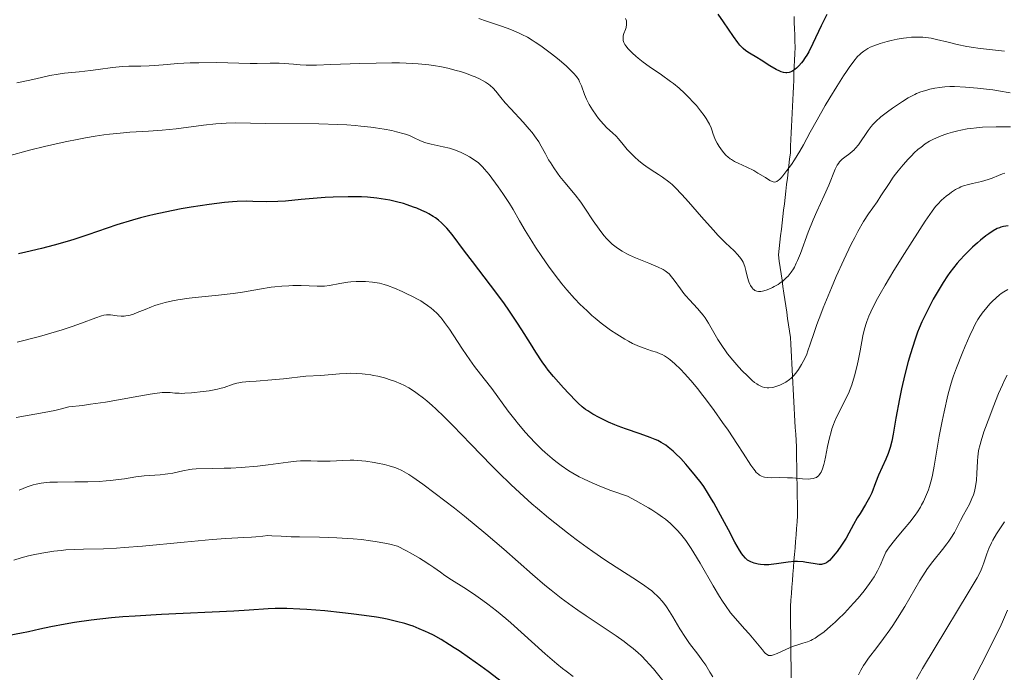
# Model space of a CAD drawing. Units: metres. Extents: x 675141 to 682066, y 4749173 to 4753976.
# Drawn here: x 676623 to 676771, y 4750383 to 4750481 of the extents above; entities that cross this region are included whole.
import ezdxf

# ---------------------------------------------------------------- set-up
doc = ezdxf.new("R2010")
doc.units = ezdxf.units.M
doc.header["$MEASUREMENT"] = 0
doc.linetypes.add('DGN Style 3', pattern=[119.9499, 85.6785, -34.2714])
doc.layers.add('Hidrografía', color=7, linetype='Continuous', lineweight=0)
doc.layers.add('Relieve y altimetría', color=7, linetype='Continuous', lineweight=0)

msp = doc.modelspace()

# ---------------------------------------------------------------- linework, layer by layer
at = {"layer": 'Hidrografía', "color": 142, "linetype": 'DGN Style 3', "lineweight": 13}
for points in [[(676739.65, 4750481.89, 1297.62), (676739.68, 4750480.97, 1298.08), (676739.71, 4750480.05, 1298.54), (676739.75, 4750479.13, 1299.01), (676739.78, 4750478.2, 1299.47), (676739.81, 4750477.28, 1299.93), (676739.77, 4750476.29, 1300), (676739.72, 4750475.29, 1300), (676739.68, 4750474.29, 1300), (676739.63, 4750473.3, 1300.3), (676739.59, 4750472.3, 1300.81), (676739.54, 4750471.31, 1301.33), (676739.5, 4750470.31, 1301.74), (676739.45, 4750469.31, 1302.16), (676739.4, 4750468.32, 1302.42), (676739.36, 4750467.32, 1302.85), (676739.31, 4750466.33, 1303.32), (676739.27, 4750465.33, 1303.79), (676739.22, 4750464.33, 1304.25), (676739.18, 4750463.34, 1304.72), (676739.13, 4750462.34, 1305), (676739.09, 4750461.35, 1305), (676738.97, 4750460.38, 1305), (676738.86, 4750459.42, 1305), (676738.75, 4750458.46, 1305.19), (676738.64, 4750457.5, 1305.57), (676738.52, 4750456.54, 1305.88), (676738.41, 4750455.57, 1306.25), (676738.3, 4750454.61, 1306.56), (676738.18, 4750453.65, 1307.07), (676738.07, 4750452.69, 1307.57), (676737.96, 4750451.73, 1308.07), (676737.84, 4750450.76, 1308.57)], [(676737.84, 4750450.76, 1308.57), (676737.73, 4750449.8, 1309.07), (676737.62, 4750448.84, 1309.57), (676737.5, 4750447.88, 1310), (676737.39, 4750446.92, 1310), (676737.28, 4750445.95, 1310), (676737.42, 4750444.99, 1310), (676737.56, 4750444.03, 1310), (676737.69, 4750443.07, 1310), (676737.83, 4750442.11, 1310), (676737.97, 4750441.15, 1310.47), (676738.11, 4750440.19, 1310.95), (676738.25, 4750439.23, 1311.44), (676738.39, 4750438.26, 1311.91), (676738.53, 4750437.3, 1312.24), (676738.67, 4750436.34, 1312.59), (676738.81, 4750435.38, 1312.85), (676738.95, 4750434.42, 1313.32), (676739.09, 4750433.46, 1313.81), (676739.14, 4750432.49, 1314.31), (676739.19, 4750431.52, 1314.81), (676739.25, 4750430.55, 1315), (676739.3, 4750429.58, 1315), (676739.35, 4750428.61, 1315), (676739.41, 4750427.64, 1315), (676739.46, 4750426.67, 1315.37), (676739.51, 4750425.7, 1315.8), (676739.57, 4750424.74, 1316.23), (676739.62, 4750423.77, 1316.54), (676739.67, 4750422.8, 1317.04), (676739.73, 4750421.83, 1317.58), (676739.78, 4750420.86, 1318.12), (676739.83, 4750419.89, 1318.66), (676739.89, 4750418.92, 1319.19), (676739.94, 4750417.95, 1319.73), (676739.99, 4750416.98, 1320), (676740.01, 4750416.04, 1320), (676740.03, 4750415.1, 1320), (676740.04, 4750414.17, 1320), (676740.06, 4750413.23, 1320), (676740.08, 4750412.29, 1320), (676740.09, 4750411.35, 1320.35), (676740.11, 4750410.41, 1320.72), (676740.13, 4750409.47, 1321.1), (676740.14, 4750408.54, 1321.46), (676740.16, 4750407.6, 1321.84), (676740.17, 4750406.66, 1322.21), (676740.1, 4750405.68, 1322.6), (676740.02, 4750404.69, 1323), (676739.94, 4750403.71, 1323.39), (676739.86, 4750402.73, 1323.78), (676739.79, 4750401.74, 1324.17), (676739.71, 4750400.76, 1324.57), (676739.63, 4750399.78, 1324.95), (676739.55, 4750398.79, 1325.37), (676739.48, 4750397.81, 1325.79), (676739.4, 4750396.83, 1326.14), (676739.32, 4750395.84, 1326.52), (676739.24, 4750394.86, 1326.91), (676739.17, 4750393.88, 1327.3), (676739.09, 4750392.9, 1327.68), (676739.1, 4750391.92, 1328.05), (676739.11, 4750390.94, 1328.43), (676739.12, 4750389.96, 1328.8), (676739.14, 4750388.98, 1329.17), (676739.15, 4750388.01, 1329.58), (676739.16, 4750387.03, 1330), (676739.17, 4750386.05, 1330.24), (676739.18, 4750385.07, 1330.57), (676739.2, 4750384.09, 1330.9), (676739.21, 4750383.12, 1331.23), (676739.22, 4750382.14, 1331.56)]]:
    msp.add_polyline3d(points, dxfattribs=at)
at = {"layer": 'Relieve y altimetría', "color": 36, "linetype": 'Continuous', "lineweight": 0, "flags": 128}
for points, elevation in [([(676712.82, 4750463.83), (676712.27, 4750464.34), (676711.42, 4750465.12), (676710.92, 4750465.64), (676710.17, 4750466.53), (676709.79, 4750467.03), (676709.24, 4750467.82), (676708.74, 4750468.63), (676708.53, 4750469.02), (676708.34, 4750469.41), (676708.04, 4750470.14), (676707.57, 4750471.46), (676707.31, 4750472.05), (676707.17, 4750472.32), (676706.82, 4750472.85), (676706.39, 4750473.37), (676706.06, 4750473.71), (676705.26, 4750474.46), (676704.28, 4750475.3), (676703.74, 4750475.74), (676702.87, 4750476.43), (676701.48, 4750477.45), (676700.63, 4750478.04), (676700.18, 4750478.33), (676699.43, 4750478.76), (676698.58, 4750479.2), (676698.1, 4750479.43), (676697.02, 4750479.89), (676696.41, 4750480.13), (676695.39, 4750480.5), (676693.28, 4750481.21), (676692.11, 4750481.57)], 1310), ([(676762.87, 4750478.01), (676761.13, 4750478.45), (676760.3, 4750478.62), (676759.49, 4750478.73), (676759.08, 4750478.77), (676758.27, 4750478.8), (676757.72, 4750478.79), (676757.35, 4750478.76), (676756.58, 4750478.69), (676756.13, 4750478.62), (676755.2, 4750478.47), (676754.29, 4750478.27), (676753.7, 4750478.13), (676752.63, 4750477.83), (676751.65, 4750477.49), (676751.11, 4750477.25), (676750.79, 4750477.08), (676750.18, 4750476.69), (676749.77, 4750476.37), (676749.56, 4750476.18), (676749.23, 4750475.84), (676748.65, 4750475.17), (676747.95, 4750474.22), (676747.54, 4750473.62), (676747.09, 4750472.93), (676746.09, 4750471.35), (676745.04, 4750469.62), (676744.35, 4750468.46), (676743.11, 4750466.32), (676742.09, 4750464.45), (676741.06, 4750462.52), (676740.52, 4750461.59), (676739.69, 4750460.26), (676739.24, 4750459.59), (676738.57, 4750458.66), (676737.96, 4750457.88), (676737.69, 4750457.57), (676737.45, 4750457.33), (676737.3, 4750457.2), (676737.04, 4750457.02), (676736.92, 4750456.97), (676736.69, 4750456.92), (676736.47, 4750456.95), (676736.32, 4750457.01), (676736, 4750457.18), (676735.32, 4750457.59), (676734.2, 4750458.29), (676733.56, 4750458.65), (676732.54, 4750459.16), (676731.23, 4750459.77), (676730.67, 4750460.04), (676730.2, 4750460.31), (676730, 4750460.44), (676729.64, 4750460.71), (676729.43, 4750460.91), (676729.01, 4750461.38), (676728.58, 4750461.96), (676728.36, 4750462.27), (676728.06, 4750462.77), (676727.81, 4750463.26), (676727.7, 4750463.5), (676727.45, 4750464.17), (676727.26, 4750464.78), (676727.14, 4750465.1), (676726.89, 4750465.64), (676726.75, 4750465.91), (676726.4, 4750466.49), (676726.09, 4750466.95), (676725.55, 4750467.69), (676724.94, 4750468.45), (676724.6, 4750468.83), (676723.65, 4750469.84), (676723.13, 4750470.34), (676722.32, 4750471.07), (676721.47, 4750471.77), (676721.03, 4750472.11), (676719.67, 4750473.08), (676717.82, 4750474.35), (676716.91, 4750475), (676716.14, 4750475.59), (676715.77, 4750475.9), (676715.26, 4750476.35), (676714.81, 4750476.8), (676714.61, 4750477.03), (676714.27, 4750477.46), (676714.14, 4750477.67), (676713.98, 4750477.98), (676713.89, 4750478.27), (676713.87, 4750478.45), (676713.87, 4750478.81), (676713.89, 4750478.98), (676713.98, 4750479.31), (676714.22, 4750479.95), (676714.32, 4750480.26), (676714.4, 4750480.67), (676714.4, 4750480.89), (676714.36, 4750481.23), (676714.25, 4750481.61)], 1305), ([(676771.36, 4750476.69), (676768.64, 4750476.95), (676767.35, 4750477.11), (676766.7, 4750477.2), (676765.71, 4750477.37), (676764.26, 4750477.66), (676762.87, 4750478.01)], 1305), ([(676729.63, 4750431.01), (676729.29, 4750431.45), (676728.83, 4750432.11), (676728.17, 4750433.16), (676726.75, 4750435.63), (676726.22, 4750436.44), (676725.95, 4750436.83), (676725.66, 4750437.2), (676725.08, 4750437.88), (676723.88, 4750439.14), (676723.3, 4750439.79), (676723.02, 4750440.12), (676722.5, 4750440.81), (676721.57, 4750442.11), (676721.17, 4750442.64), (676720.8, 4750443.06), (676720.62, 4750443.24), (676720.22, 4750443.54), (676719.9, 4750443.73), (676719.07, 4750444.13), (676717.76, 4750444.68), (676715.76, 4750445.51), (676714.84, 4750445.92), (676714.44, 4750446.12), (676713.74, 4750446.5), (676713.16, 4750446.87), (676712.82, 4750447.11), (676712.23, 4750447.58), (676711.69, 4750448.08), (676711.41, 4750448.36), (676710.98, 4750448.85), (676710.25, 4750449.81), (676709.37, 4750451.1), (676708.09, 4750453.01), (676707.47, 4750453.89), (676706.63, 4750454.98), (676705.08, 4750456.84), (676704.35, 4750457.76), (676703.98, 4750458.26), (676703.43, 4750459.05), (676702.9, 4750459.87), (676702.64, 4750460.29), (676702.16, 4750461.16), (676701.5, 4750462.35), (676701.14, 4750462.97), (676700.5, 4750463.92), (676700.13, 4750464.42), (676699.72, 4750464.92), (676698.81, 4750465.95), (676696.92, 4750467.95), (676696.09, 4750468.86), (676695.43, 4750469.68), (676694.66, 4750470.64), (676694.26, 4750471.08), (676693.81, 4750471.49), (676693.56, 4750471.68), (676693.14, 4750471.97), (676692.66, 4750472.26), (676692.31, 4750472.44), (676691.54, 4750472.79), (676691.12, 4750472.96), (676690.25, 4750473.28), (676689.34, 4750473.58), (676688.71, 4750473.77), (676687.46, 4750474.1), (676686.21, 4750474.37), (676685.57, 4750474.48), (676684.59, 4750474.62), (676682.99, 4750474.78), (676681.16, 4750474.87), (676680.13, 4750474.89), (676679.02, 4750474.89), (676676.63, 4750474.86), (676674.18, 4750474.79), (676669.82, 4750474.64), (676667.63, 4750474.57), (676666.61, 4750474.57), (676666.07, 4750474.57), (676665.15, 4750474.62), (676664.18, 4750474.71), (676662.78, 4750474.82), (676661.99, 4750474.86), (676660.66, 4750474.86), (676658.67, 4750474.82), (676657.64, 4750474.81), (676652.55, 4750474.94), (676649.9, 4750474.93), (676648.57, 4750474.89), (676646.7, 4750474.8), (676645.1, 4750474.67), (676643.27, 4750474.5), (676642.42, 4750474.44), (676641.13, 4750474.42), (676639.34, 4750474.41), (676638.39, 4750474.37), (676636.87, 4750474.21), (676634.7, 4750473.91), (676633.56, 4750473.76), (676631.83, 4750473.57), (676629.63, 4750473.33), (676628.66, 4750473.2)], 1315), ([(676628.66, 4750473.2), (676627.43, 4750472.98), (676625.32, 4750472.48), (676624.18, 4750472.25), (676622.44, 4750471.89)], 1315), ([(676772.24, 4750470.39), (676770.49, 4750470.68), (676769.61, 4750470.82), (676768.22, 4750471), (676767.28, 4750471.1), (676765.47, 4750471.24), (676763.86, 4750471.32), (676763.11, 4750471.32), (676762.37, 4750471.29), (676762, 4750471.25), (676761.62, 4750471.21), (676760.88, 4750471.09), (676760.14, 4750470.93), (676759.66, 4750470.8), (676758.76, 4750470.52), (676758.13, 4750470.28), (676757.83, 4750470.14), (676757.24, 4750469.85), (676756.83, 4750469.62), (676755.97, 4750469.08), (676754.49, 4750468.07), (676753.75, 4750467.53), (676752.74, 4750466.74), (676751.96, 4750466.04), (676751.54, 4750465.61), (676751.29, 4750465.33), (676750.83, 4750464.72), (676749.34, 4750462.55), (676748.93, 4750462.03), (676748.66, 4750461.75), (676748.47, 4750461.58), (676748.04, 4750461.25), (676747.28, 4750460.7), (676746.88, 4750460.36), (676746.5, 4750459.96), (676746.32, 4750459.72), (676746.16, 4750459.47), (676745.86, 4750458.88), (676744.87, 4750456.48), (676744.16, 4750454.89), (676743.07, 4750452.5), (676742.52, 4750451.25), (676741.78, 4750449.39), (676740.59, 4750446.15), (676740.17, 4750445.11), (676739.98, 4750444.67), (676739.69, 4750444.1), (676739.54, 4750443.84), (676739.22, 4750443.36), (676738.73, 4750442.75), (676738.46, 4750442.46), (676738.01, 4750442.05), (676737.5, 4750441.67), (676737.23, 4750441.48), (676736.64, 4750441.15), (676736.37, 4750441.01), (676735.83, 4750440.78), (676735.44, 4750440.63), (676734.89, 4750440.48), (676734.64, 4750440.44), (676734.42, 4750440.43), (676734.29, 4750440.43), (676734.05, 4750440.47), (676733.75, 4750440.58), (676733.59, 4750440.7), (676733.49, 4750440.78), (676733.31, 4750440.98), (676733.07, 4750441.33), (676732.96, 4750441.53), (676732.82, 4750441.87), (676732.62, 4750442.51), (676732.38, 4750443.6), (676732.21, 4750444.21), (676731.96, 4750444.82), (676731.8, 4750445.12), (676731.61, 4750445.41), (676731.15, 4750445.97), (676730.61, 4750446.53), (676729.31, 4750447.77), (676728.21, 4750448.87), (676727.43, 4750449.71), (676725.69, 4750451.67), (676723.75, 4750453.94), (676722.74, 4750455.06), (676721.73, 4750456.09), (676721.24, 4750456.54), (676720.76, 4750456.96), (676719.82, 4750457.66), (676719.22, 4750458.07), (676718.08, 4750458.79), (676717.3, 4750459.31), (676716.92, 4750459.59), (676716.22, 4750460.15), (676715.58, 4750460.73), (676715.19, 4750461.12), (676714.5, 4750461.86), (676713.87, 4750462.61), (676713.17, 4750463.46), (676712.82, 4750463.83)], 1310), ([(676709.63, 4750436.42), (676709.16, 4750436.82), (676708.48, 4750437.43), (676707.82, 4750438.05), (676707.39, 4750438.48), (676706.56, 4750439.34), (676705.37, 4750440.68), (676704.61, 4750441.6), (676704.12, 4750442.23), (676703.16, 4750443.5), (676702.63, 4750444.22), (676701.61, 4750445.68), (676700.67, 4750447.09), (676700.09, 4750447.99), (676699.1, 4750449.6), (676698.26, 4750451.07), (676697.31, 4750452.77), (676696.76, 4750453.67), (676695.75, 4750455.18), (676695.01, 4750456.22), (676693.66, 4750458.05), (676692.98, 4750458.89), (676692.69, 4750459.22), (676692.27, 4750459.63), (676692.05, 4750459.82), (676691.56, 4750460.18), (676690.73, 4750460.71), (676690.26, 4750460.98), (676689.47, 4750461.38), (676688.6, 4750461.73), (676688.15, 4750461.88), (676687.68, 4750462.02), (676686.72, 4750462.24), (676684.91, 4750462.62), (676684.14, 4750462.82), (676683.82, 4750462.94), (676683.22, 4750463.21), (676682.38, 4750463.62), (676681.87, 4750463.85), (676681.24, 4750464.08), (676680.88, 4750464.2), (676679.71, 4750464.52), (676679.02, 4750464.68), (676677.86, 4750464.9), (676676.55, 4750465.11), (676675.84, 4750465.21), (676674.31, 4750465.38), (676673.49, 4750465.45), (676672.2, 4750465.54), (676670.83, 4750465.61), (676667.97, 4750465.69), (676660.02, 4750465.74), (676655.36, 4750465.87), (676654.01, 4750465.83), (676653.27, 4750465.78), (676652.45, 4750465.7), (676650.61, 4750465.49), (676646.48, 4750464.96), (676644.36, 4750464.74), (676642.3, 4750464.6), (676639.51, 4750464.43), (676638.02, 4750464.31), (676636.42, 4750464.15), (676635.58, 4750464.04), (676634.24, 4750463.84), (676632.81, 4750463.6), (676631.81, 4750463.41), (676629.75, 4750462.99), (676626.61, 4750462.27), (676624.57, 4750461.77), (676620.87, 4750460.8)], 1320), ([(676772.3, 4750465.28), (676770.1, 4750465.27), (676768.07, 4750465.18), (676767.14, 4750465.1), (676766.28, 4750465.01), (676765.75, 4750464.94), (676764.78, 4750464.77), (676764.34, 4750464.67), (676763.53, 4750464.47), (676762.81, 4750464.25), (676762.37, 4750464.1), (676761.58, 4750463.8), (676760.55, 4750463.34), (676760.09, 4750463.09), (676759.41, 4750462.67), (676758.74, 4750462.16), (676758.38, 4750461.87), (676757.72, 4750461.27), (676757.38, 4750460.93), (676756.86, 4750460.4), (676756.08, 4750459.53), (676755.32, 4750458.61), (676754.96, 4750458.14), (676754.61, 4750457.67), (676753.96, 4750456.71), (676752.74, 4750454.84), (676752.15, 4750453.94), (676750.87, 4750452.12), (676750.13, 4750450.97), (676749.27, 4750449.48), (676748.79, 4750448.57), (676748.27, 4750447.54), (676747.16, 4750445.19), (676746.01, 4750442.66), (676745.29, 4750440.99), (676744.03, 4750437.96), (676743.66, 4750437.02), (676743.07, 4750435.46), (676742.66, 4750434.25), (676742.08, 4750432.46), (676741.73, 4750431.46), (676741.55, 4750430.99), (676741.26, 4750430.32), (676740.79, 4750429.39), (676740.33, 4750428.64), (676740.08, 4750428.3), (676739.67, 4750427.81), (676739.21, 4750427.36), (676738.96, 4750427.15), (676738.41, 4750426.77), (676738.02, 4750426.55), (676737.48, 4750426.29), (676737.21, 4750426.18), (676736.61, 4750425.99), (676736.32, 4750425.93), (676735.82, 4750425.87), (676735.58, 4750425.88), (676735.21, 4750425.93), (676734.83, 4750426.04), (676734.64, 4750426.12), (676734.24, 4750426.33), (676734.03, 4750426.47), (676733.7, 4750426.71), (676733.35, 4750427), (676732.6, 4750427.68), (676731.83, 4750428.46), (676731.33, 4750429), (676730.4, 4750430.06), (676729.63, 4750431.01)], 1315), ([(676771.41, 4750458.27), (676771.06, 4750458.17), (676770.47, 4750457.93), (676769.51, 4750457.52), (676768.92, 4750457.31), (676767.92, 4750457.03)], 1320), ([(676767.92, 4750457.03), (676766.54, 4750456.71), (676765.94, 4750456.57), (676765.21, 4750456.36), (676764.8, 4750456.2), (676764.54, 4750456.08), (676764.01, 4750455.79), (676763.4, 4750455.4), (676763.08, 4750455.17), (676762.59, 4750454.8), (676761.88, 4750454.2), (676761.3, 4750453.61), (676760.99, 4750453.25), (676760.47, 4750452.55), (676759.43, 4750451.02), (676757.43, 4750447.94), (676756.3, 4750446.16), (676754.69, 4750443.57), (676753.36, 4750441.35), (676752.65, 4750440.09), (676752.23, 4750439.34), (676751.53, 4750437.99), (676750.93, 4750436.68), (676750.62, 4750435.92), (676750.45, 4750435.45), (676750.19, 4750434.6), (676750, 4750433.74), (676749.63, 4750431.49), (676749.33, 4750429.95), (676749.13, 4750429.08), (676748.77, 4750427.71), (676748.34, 4750426.34), (676748.09, 4750425.68), (676747.83, 4750425.06), (676747.25, 4750423.87), (676746.47, 4750422.34), (676746.09, 4750421.57), (676745.74, 4750420.76), (676745.58, 4750420.35), (676745.36, 4750419.7), (676745.22, 4750419.25), (676744.98, 4750418.36), (676744.68, 4750417.02), (676744.36, 4750415.42), (676744.22, 4750414.75), (676744.11, 4750414.33), (676743.91, 4750413.66), (676743.72, 4750413.19), (676743.59, 4750412.96), (676743.5, 4750412.83), (676743.32, 4750412.62), (676743.13, 4750412.46), (676743.02, 4750412.39), (676742.85, 4750412.3), (676742.53, 4750412.2), (676742.11, 4750412.15), (676741.86, 4750412.14), (676740.92, 4750412.18), (676739.42, 4750412.3), (676738.64, 4750412.34), (676737.52, 4750412.35), (676736.2, 4750412.34), (676735.64, 4750412.37), (676735.2, 4750412.43), (676735, 4750412.48), (676734.72, 4750412.58), (676734.45, 4750412.72), (676734.32, 4750412.81), (676734.07, 4750413.01), (676733.95, 4750413.14), (676733.76, 4750413.35), (676733.56, 4750413.6), (676733.14, 4750414.21), (676731.98, 4750416.06), (676731.14, 4750417.36), (676729.69, 4750419.5), (676728.87, 4750420.68), (676727.58, 4750422.48), (676726.3, 4750424.21), (676725.69, 4750425), (676725.12, 4750425.73), (676724.06, 4750427.01), (676723.13, 4750428.05), (676722.57, 4750428.64), (676721.6, 4750429.58), (676720.98, 4750430.11), (676720.69, 4750430.33), (676720.12, 4750430.7), (676719.74, 4750430.91), (676719.48, 4750431.03), (676718.9, 4750431.25), (676718.17, 4750431.49), (676717.02, 4750431.87), (676716.36, 4750432.12), (676715.27, 4750432.6), (676714.67, 4750432.91), (676714.11, 4750433.22), (676712.92, 4750433.96), (676711.99, 4750434.59), (676710.57, 4750435.65), (676709.63, 4750436.42)], 1320), ([(676735.21, 4750385.96), (676734.86, 4750386.36), (676734.11, 4750387.27), (676732.86, 4750388.78), (676732.19, 4750389.56), (676730.82, 4750391.08), (676730.08, 4750391.97), (676729.29, 4750393.06), (676728.86, 4750393.7), (676728.4, 4750394.41), (676727.45, 4750396.01), (676725.48, 4750399.44), (676724.55, 4750400.99), (676724.11, 4750401.68), (676723.3, 4750402.86), (676722.52, 4750403.85), (676722.02, 4750404.42), (676721.68, 4750404.77), (676720.99, 4750405.43), (676720.25, 4750406.07), (676719.83, 4750406.39), (676719.1, 4750406.91), (676718.21, 4750407.48), (676717.69, 4750407.79), (676715.75, 4750408.88), (676714.54, 4750409.53), (676712.01, 4750410.42), (676710.87, 4750410.85), (676709.31, 4750411.5), (676707.89, 4750412.15), (676707.23, 4750412.49), (676706.29, 4750413.02), (676705.68, 4750413.38), (676704.53, 4750414.16), (676703.7, 4750414.78), (676703.16, 4750415.22), (676702.12, 4750416.13), (676701.61, 4750416.6), (676700.65, 4750417.55), (676699.74, 4750418.52), (676699.17, 4750419.16), (676698.1, 4750420.41), (676697.55, 4750421.09), (676696.55, 4750422.39), (676694.06, 4750425.77), (676692.94, 4750427.23), (676691.48, 4750429.11), (676690.74, 4750430.11), (676689.63, 4750431.74), (676688.25, 4750433.86), (676687.67, 4750434.75), (676686.96, 4750435.76), (676686.57, 4750436.27), (676686.33, 4750436.56), (676685.83, 4750437.09), (676685.26, 4750437.62), (676684.94, 4750437.9), (676684.39, 4750438.32), (676683.73, 4750438.76), (676683.36, 4750438.99), (676682.96, 4750439.22), (676682.1, 4750439.69), (676681.17, 4750440.14), (676680.56, 4750440.42), (676679.38, 4750440.93), (676678.33, 4750441.32), (676677.85, 4750441.47), (676677.14, 4750441.66), (676676.79, 4750441.73), (676676.06, 4750441.84), (676675.02, 4750441.92), (676674.47, 4750441.94), (676673.63, 4750441.92), (676672.79, 4750441.86), (676672.38, 4750441.82), (676671.17, 4750441.61), (676669.62, 4750441.32), (676668.86, 4750441.23), (676668.48, 4750441.21), (676667.72, 4750441.2), (676665.3, 4750441.3), (676664.09, 4750441.31), (676663.44, 4750441.29), (676662.43, 4750441.23), (676661.36, 4750441.12), (676660.8, 4750441.05), (676659.04, 4750440.77), (676656.46, 4750440.33), (676655.06, 4750440.12), (676652.84, 4750439.85), (676649.86, 4750439.55), (676648.45, 4750439.39), (676646.74, 4750439.14), (676645.94, 4750439), (676644.82, 4750438.75), (676643.77, 4750438.46), (676643.26, 4750438.29), (676642.76, 4750438.11), (676641.81, 4750437.72), (676640.61, 4750437.23), (676640.05, 4750437.02)], 1330), ([(676771.86, 4750440.72), (676771.26, 4750440.39), (676770.89, 4750440.14), (676770.64, 4750439.94), (676770.1, 4750439.47), (676769.5, 4750438.89), (676769.18, 4750438.55), (676768.69, 4750438.01), (676767.99, 4750437.13), (676767.56, 4750436.51), (676767.36, 4750436.18), (676766.96, 4750435.48), (676766.69, 4750434.96), (676766.13, 4750433.78), (676765.45, 4750432.2), (676764.98, 4750431.07), (676764.14, 4750428.91), (676763.69, 4750427.69), (676763.5, 4750427.11), (676763.23, 4750426.24), (676762.84, 4750424.77), (676762.26, 4750422.27), (676761.97, 4750420.84), (676761.54, 4750418.58), (676760.77, 4750414.09), (676760.5, 4750412.72), (676760.35, 4750412.08), (676760.06, 4750411.01), (676759.9, 4750410.51), (676759.63, 4750409.78), (676759.33, 4750409.08), (676759.16, 4750408.74), (676758.88, 4750408.22), (676758.69, 4750407.88), (676758.25, 4750407.2), (676757.88, 4750406.67), (676757.08, 4750405.62), (676756.25, 4750404.6), (676755.21, 4750403.37), (676754.77, 4750402.85), (676754.03, 4750401.92), (676753.69, 4750401.41), (676753.5, 4750401.09), (676753.17, 4750400.41), (676752.61, 4750399.09), (676752.21, 4750398.28), (676751.7, 4750397.38), (676751.39, 4750396.88), (676751.04, 4750396.37), (676750.23, 4750395.29), (676749.3, 4750394.16), (676748.63, 4750393.4), (676747.24, 4750391.91), (676746.31, 4750390.98), (676745.85, 4750390.54), (676745.16, 4750389.92), (676744.18, 4750389.1), (676743.25, 4750388.43), (676742.82, 4750388.16), (676742.42, 4750387.93), (676742.16, 4750387.8), (676741.66, 4750387.6), (676740.96, 4750387.36), (676740.05, 4750387.09), (676739.58, 4750386.93), (676739.21, 4750386.79), (676738.48, 4750386.46), (676737.09, 4750385.82), (676736.53, 4750385.6), (676736.22, 4750385.52), (676736.09, 4750385.51), (676735.91, 4750385.52), (676735.79, 4750385.54), (676735.58, 4750385.65), (676735.36, 4750385.81), (676735.21, 4750385.96)], 1330), ([(676640.05, 4750437.02), (676639.52, 4750436.86), (676639.26, 4750436.8), (676638.89, 4750436.73), (676638.65, 4750436.71), (676638.2, 4750436.69), (676637.58, 4750436.74), (676636.58, 4750436.89), (676636.18, 4750436.92), (676635.99, 4750436.91), (676635.58, 4750436.85), (676635.24, 4750436.75), (676634.34, 4750436.44), (676632.2, 4750435.63), (676630.81, 4750435.13), (676629.27, 4750434.62), (676628.45, 4750434.37), (676627.6, 4750434.12), (676625.86, 4750433.65), (676622.49, 4750432.78)], 1330), ([(676726.32, 4750384.04), (676725.91, 4750384.65), (676725.12, 4750385.71), (676723.88, 4750387.34), (676723.26, 4750388.22), (676722.42, 4750389.56), (676721.38, 4750391.33), (676720.86, 4750392.17), (676720.39, 4750392.88), (676720.14, 4750393.22), (676719.74, 4750393.73), (676719.29, 4750394.23), (676719.04, 4750394.49), (676718.49, 4750394.99), (676718.19, 4750395.25), (676717.69, 4750395.64), (676717.14, 4750396.05), (676715.88, 4750396.89), (676712.84, 4750398.82), (676711.12, 4750399.94), (676709.3, 4750401.19), (676708.47, 4750401.79), (676706.77, 4750403.03), (676705.49, 4750404.01), (676703.57, 4750405.53), (676702.61, 4750406.3), (676700.95, 4750407.7), (676700.12, 4750408.42), (676698.88, 4750409.52), (676696.99, 4750411.27), (676695.05, 4750413.15), (676694.05, 4750414.15), (676690.93, 4750417.37), (676688.18, 4750420.21), (676686.87, 4750421.52), (676685.65, 4750422.7), (676685.08, 4750423.23), (676684.27, 4750423.93), (676683.77, 4750424.35), (676682.83, 4750425.06), (676682.39, 4750425.36), (676681.57, 4750425.87), (676680.81, 4750426.28), (676680.33, 4750426.51), (676679.4, 4750426.88), (676678.89, 4750427.07), (676677.88, 4750427.38), (676676.89, 4750427.63), (676676.25, 4750427.76), (676675.82, 4750427.84), (676674.98, 4750427.96), (676674.52, 4750428), (676673.61, 4750428.06), (676672.73, 4750428.08), (676672.17, 4750428.07), (676671.12, 4750428.02), (676668.3, 4750427.74), (676666.03, 4750427.66), (676662.64, 4750427.27), (676660.92, 4750427.11), (676658.55, 4750426.92), (676657.55, 4750426.84), (676656.44, 4750426.73), (676655.91, 4750426.65), (676655.62, 4750426.59), (676655.09, 4750426.44), (676653.71, 4750425.96), (676653.08, 4750425.78), (676652.72, 4750425.69), (676651.46, 4750425.46), (676650.54, 4750425.33), (676648.81, 4750425.15), (676647.8, 4750425.08), (676647.24, 4750425.06), (676646.91, 4750425.07), (676646.27, 4750425.11), (676645.59, 4750425.17), (676645.17, 4750425.19), (676644.37, 4750425.17), (676643.27, 4750425.05), (676642.58, 4750424.95), (676640.87, 4750424.64), (676637.78, 4750424.08), (676635.83, 4750423.75), (676633.57, 4750423.42), (676632.33, 4750423.25), (676630.3, 4750423.01), (676628.99, 4750422.68), (676628.16, 4750422.48), (676626.57, 4750422.16), (676622.35, 4750421.41)], 1335), ([(676771.76, 4750427.78), (676771.34, 4750426.94), (676771.06, 4750426.33), (676770.49, 4750425.03), (676769.65, 4750422.97), (676769.14, 4750421.63), (676768.28, 4750419.23), (676767.84, 4750417.88), (676767.69, 4750417.34), (676767.47, 4750416.42), (676767.38, 4750415.88), (676767.34, 4750415.54), (676767.29, 4750414.84), (676767.22, 4750412.98), (676767.15, 4750411.98), (676767.02, 4750410.99), (676766.92, 4750410.51), (676766.79, 4750410.05), (676766.7, 4750409.76), (676766.47, 4750409.19), (676766.09, 4750408.36), (676765.2, 4750406.72), (676764.76, 4750405.86), (676764.14, 4750404.68), (676763.81, 4750404.08), (676763.27, 4750403.2), (676762.98, 4750402.77), (676762.67, 4750402.34), (676762.01, 4750401.51), (676760.55, 4750399.71), (676759.78, 4750398.66), (676759.39, 4750398.09), (676758.62, 4750396.85), (676756.34, 4750392.93), (676755.25, 4750391.14), (676754.54, 4750390.06), (676754.07, 4750389.37), (676753.14, 4750388.08), (676752.12, 4750386.75), (676750.88, 4750385.13), (676750.36, 4750384.38), (676750.12, 4750384.02), (676749.71, 4750383.31), (676749.37, 4750382.63)], 1335), ([(676676.31, 4750414.63), (676675.08, 4750414.81), (676673.86, 4750414.92), (676673.27, 4750414.96), (676672.7, 4750414.97), (676671.62, 4750414.95), (676669.72, 4750414.85), (676668.9, 4750414.82), (676667.78, 4750414.85), (676666.76, 4750414.89), (676666.19, 4750414.9), (676665.2, 4750414.86), (676664.63, 4750414.81), (676663.34, 4750414.67), (676660.34, 4750414.28), (676658.72, 4750414.09), (676656.26, 4750413.88), (676654.7, 4750413.79), (676653.72, 4750413.75), (676652.02, 4750413.7), (676649.51, 4750413.68), (676648.87, 4750413.63), (676648.55, 4750413.59), (676647.5, 4750413.38), (676645.99, 4750413.04), (676645.21, 4750412.9), (676644.82, 4750412.85), (676644.04, 4750412.78), (676642.45, 4750412.68), (676641.64, 4750412.62), (676640.4, 4750412.46), (676638.68, 4750412.19), (676637.79, 4750412.06), (676636.56, 4750411.91), (676635.92, 4750411.84), (676634.89, 4750411.77), (676633.17, 4750411.7), (676631.21, 4750411.69), (676628.58, 4750411.67), (676627.45, 4750411.64), (676626.95, 4750411.61), (676626.1, 4750411.52), (676625.36, 4750411.38), (676624.91, 4750411.26), (676623.99, 4750410.96), (676622.8, 4750410.48)], 1340), ([(676720.28, 4750381.24), (676718.46, 4750383.49), (676717.77, 4750384.28), (676717.39, 4750384.69), (676716.57, 4750385.51), (676716.12, 4750385.93), (676715.38, 4750386.56), (676714.58, 4750387.2), (676714.01, 4750387.63), (676712.8, 4750388.49), (676710.88, 4750389.79), (676708.29, 4750391.5), (676707.06, 4750392.34), (676706.18, 4750392.96), (676704.54, 4750394.16), (676703.02, 4750395.35), (676702.07, 4750396.14), (676700.22, 4750397.72), (676695.89, 4750401.58), (676693.18, 4750403.89), (676689.94, 4750406.54), (676688.43, 4750407.73), (676685.53, 4750409.97), (676683.66, 4750411.36), (676682.18, 4750412.4), (676681.57, 4750412.8), (676681.2, 4750413.03), (676680.51, 4750413.41), (676679.87, 4750413.7), (676679.45, 4750413.86), (676678.59, 4750414.14), (676677.88, 4750414.32), (676676.85, 4750414.53), (676676.31, 4750414.63)], 1340), ([(676771.36, 4750405.67), (676770.55, 4750404.46), (676770.15, 4750403.85), (676769.62, 4750402.94), (676769.4, 4750402.5), (676769.02, 4750401.66), (676768.73, 4750400.87), (676768.28, 4750399.51), (676767.98, 4750398.7), (676767.75, 4750398.21), (676767.24, 4750397.25), (676765.88, 4750394.95), (676760.91, 4750386.74), (676759.01, 4750383.54)], 1340), ([(676706.35, 4750382.37), (676705.29, 4750383.14), (676704.74, 4750383.56), (676703.89, 4750384.24), (676702.12, 4750385.75), (676696.93, 4750390.43), (676696.16, 4750391.09), (676694.76, 4750392.27), (676693.49, 4750393.27), (676692.72, 4750393.84), (676691.29, 4750394.84), (676689.83, 4750395.77), (676687.97, 4750396.94), (676687, 4750397.59), (676686.33, 4750398.08), (676685.32, 4750398.8), (676684.74, 4750399.2), (676683.73, 4750399.86), (676683.16, 4750400.21), (676681.85, 4750400.97), (676681.1, 4750401.38), (676679.84, 4750402.03), (676678.67, 4750402.31), (676677.92, 4750402.47), (676676.48, 4750402.73), (676675.78, 4750402.84), (676674.43, 4750403.01), (676673.14, 4750403.13), (676672.3, 4750403.19), (676670.68, 4750403.27), (676668.09, 4750403.35), (676665.06, 4750403.41), (676663.81, 4750403.44), (676662.32, 4750403.51), (676660.89, 4750403.59), (676660.32, 4750403.6), (676659.54, 4750403.54), (676658.48, 4750403.41), (676657.86, 4750403.36), (676656.67, 4750403.3), (676653.98, 4750403.17), (676651.88, 4750403.01), (676647.67, 4750402.62), (676641.4, 4750402.03), (676638.63, 4750401.8), (676637.46, 4750401.72), (676635.5, 4750401.62), (676632.52, 4750401.55), (676631.15, 4750401.51), (676629.84, 4750401.44), (676629.14, 4750401.38), (676628.02, 4750401.26), (676626.83, 4750401.08), (676626.2, 4750400.97), (676624.89, 4750400.7), (676624.21, 4750400.53), (676623.13, 4750400.25), (676622.01, 4750399.91)], 1345), ([(676771.84, 4750392.37), (676771.07, 4750390.62), (676770.66, 4750389.71), (676769.99, 4750388.32), (676768.56, 4750385.47), (676765.74, 4750380.05)], 1345), ([(676727.41, 4750382.31), (676726.95, 4750383), (676726.32, 4750384.04)], 1335), ([(676759.01, 4750383.54), (676758.09, 4750381.96)], 1340)]:
    msp.add_lwpolyline(points, dxfattribs=dict(at, elevation=elevation))
at = {"layer": 'Relieve y altimetría', "color": 36, "linetype": 'Continuous', "lineweight": 30, "flags": 128}
for points, elevation in [([(676744.58, 4750482.22), (676743.75, 4750480.5), (676742.49, 4750477.82), (676741.86, 4750476.59), (676741.55, 4750476.06), (676741.34, 4750475.73), (676740.95, 4750475.15), (676740.76, 4750474.89), (676740.38, 4750474.45), (676740.02, 4750474.09), (676739.78, 4750473.89), (676739.63, 4750473.79), (676739.32, 4750473.61), (676739.07, 4750473.51), (676738.9, 4750473.46), (676738.57, 4750473.42), (676738.41, 4750473.42), (676738.07, 4750473.47), (676737.72, 4750473.57), (676737.48, 4750473.67), (676736.97, 4750473.92), (676736.01, 4750474.48), (676734.67, 4750475.32), (676734.03, 4750475.71), (676732.9, 4750476.35), (676732.35, 4750476.73), (676731.98, 4750477.06), (676731.79, 4750477.25), (676731.49, 4750477.58), (676731.17, 4750477.96), (676730.5, 4750478.87), (676728.99, 4750481.08), (676728.18, 4750482.26)], 1300), ([(676733.64, 4750399.44), (676733.11, 4750399.64), (676732.82, 4750399.8), (676732.64, 4750399.92), (676732.3, 4750400.2), (676731.96, 4750400.59), (676731.76, 4750400.86), (676731.41, 4750401.39), (676730.71, 4750402.62), (676729.74, 4750404.45), (676728.26, 4750407.25), (676727.54, 4750408.55), (676727.22, 4750409.12), (676726.61, 4750410.12), (676726.03, 4750411), (676725.64, 4750411.54), (676724.8, 4750412.61), (676723.85, 4750413.77), (676723.34, 4750414.36), (676722.55, 4750415.21), (676721.77, 4750416), (676721.4, 4750416.35), (676720.67, 4750416.96), (676720.32, 4750417.22), (676719.59, 4750417.67), (676719.08, 4750417.94), (676718.72, 4750418.1), (676717.95, 4750418.42), (676716.43, 4750418.96), (676714.21, 4750419.71), (676713.13, 4750420.1), (676712.62, 4750420.31), (676711.65, 4750420.73), (676710.77, 4750421.15), (676710.24, 4750421.42), (676709.31, 4750421.93), (676708.55, 4750422.4), (676708.2, 4750422.64), (676707.68, 4750423.05), (676707.11, 4750423.56), (676706.79, 4750423.87), (676705.69, 4750425.02), (676704.89, 4750425.89), (676703.39, 4750427.61), (676702.59, 4750428.58), (676702.22, 4750429.05), (676701.67, 4750429.81), (676700.7, 4750431.27), (676699.89, 4750432.56), (676698.58, 4750434.63), (676697.83, 4750435.78), (676696.62, 4750437.6), (676695.96, 4750438.54), (676695.28, 4750439.49), (676693.88, 4750441.38), (676691.14, 4750444.95), (676689.94, 4750446.51), (676688.08, 4750449), (676687.28, 4750449.97), (676686.74, 4750450.54), (676686.47, 4750450.8), (676686.03, 4750451.17), (676685.57, 4750451.51), (676685.25, 4750451.73), (676684.57, 4750452.13), (676684.22, 4750452.32), (676683.51, 4750452.66), (676682.77, 4750452.97), (676682.28, 4750453.16), (676681.3, 4750453.5), (676680.76, 4750453.67), (676679.71, 4750453.96), (676678.69, 4750454.19), (676678.02, 4750454.32), (676676.74, 4750454.51), (676675.34, 4750454.64), (676674.41, 4750454.68), (676672.42, 4750454.69), (676670.16, 4750454.64), (676668.96, 4750454.58), (676667.14, 4750454.45), (676665.32, 4750454.28), (676662.97, 4750454.05), (676661.82, 4750453.98), (676660.15, 4750453.96), (676658.03, 4750454), (676657.02, 4750454.02), (676655.67, 4750453.98), (676654.95, 4750453.94), (676653.74, 4750453.82), (676651.43, 4750453.53), (676648.74, 4750453.13), (676647.22, 4750452.87), (676644.8, 4750452.4), (676643.15, 4750452.04), (676642.33, 4750451.85), (676641.1, 4750451.53), (676639.89, 4750451.19), (676637.55, 4750450.46), (676633.14, 4750448.95), (676631.05, 4750448.27)], 1325), ([(676771.91, 4750450.33), (676771.24, 4750450.22), (676770.81, 4750450.12), (676770.6, 4750450.04), (676770.26, 4750449.9), (676769.68, 4750449.59), (676768.99, 4750449.12), (676768.58, 4750448.82), (676767.75, 4750448.15), (676767.29, 4750447.76), (676766.56, 4750447.1), (676765.41, 4750445.97), (676764.64, 4750445.13), (676764.26, 4750444.69), (676763.69, 4750444), (676763.15, 4750443.27), (676762.8, 4750442.78), (676762.12, 4750441.77), (676761.2, 4750440.25), (676760.64, 4750439.26), (676759.69, 4750437.47), (676758.9, 4750435.82), (676758.5, 4750434.88), (676758.26, 4750434.28), (676757.83, 4750433.07), (676757.18, 4750431.02), (676756.85, 4750429.86), (676756.35, 4750427.91), (676755.85, 4750425.72), (676755.54, 4750424.22), (676754.98, 4750421.34), (676754.57, 4750418.92), (676754.37, 4750417.87), (676754.13, 4750416.9), (676754, 4750416.44), (676753.84, 4750415.99), (676753.5, 4750415.13), (676752.39, 4750412.72), (676751.93, 4750411.56), (676751.35, 4750410.06), (676751.02, 4750409.34), (676750.83, 4750408.99), (676750.44, 4750408.29), (676749.59, 4750406.94), (676749.18, 4750406.28), (676748.63, 4750405.3), (676747.9, 4750403.95), (676747.5, 4750403.24), (676746.79, 4750402.15), (676746.13, 4750401.22), (676745.8, 4750400.8), (676745.34, 4750400.25), (676744.97, 4750399.86), (676744.8, 4750399.71), (676744.54, 4750399.52), (676744.28, 4750399.39), (676744.14, 4750399.34), (676743.92, 4750399.29), (676743.77, 4750399.27), (676743.43, 4750399.27), (676743.15, 4750399.29), (676742.52, 4750399.39), (676741.53, 4750399.56), (676741, 4750399.63), (676740.14, 4750399.68), (676739.69, 4750399.68), (676738.78, 4750399.6), (676737, 4750399.35), (676736.19, 4750399.25), (676735.82, 4750399.22), (676735.15, 4750399.21), (676734.57, 4750399.26), (676734.22, 4750399.31), (676733.64, 4750399.44)], 1325), ([(676631.05, 4750448.27), (676630.04, 4750447.96), (676628.07, 4750447.41), (676626.18, 4750446.93), (676623.81, 4750446.36), (676622.68, 4750446.09)], 1325), ([(676695.66, 4750381.46), (676693.51, 4750383.1), (676692.39, 4750383.92), (676690.73, 4750385.11), (676689.14, 4750386.21), (676688.4, 4750386.7), (676687.7, 4750387.15), (676686.42, 4750387.93), (676685.26, 4750388.57), (676684.54, 4750388.93), (676684.07, 4750389.15), (676683.14, 4750389.56), (676682.2, 4750389.92), (676681.72, 4750390.09), (676680.96, 4750390.33), (676679.72, 4750390.67), (676678.3, 4750390.98), (676677.52, 4750391.14), (676676.67, 4750391.28), (676674.83, 4750391.56), (676672.87, 4750391.82), (676671.54, 4750391.98), (676668.91, 4750392.24), (676666.2, 4750392.46), (676665.11, 4750392.53), (676663.16, 4750392.6), (676661.92, 4750392.61), (676661.38, 4750392.6), (676660.33, 4750392.54), (676657.48, 4750392.34), (676655.17, 4750392.21), (676644.25, 4750391.7), (676640.29, 4750391.47), (676638.44, 4750391.33), (676636.72, 4750391.18), (676633.68, 4750390.85), (676631.16, 4750390.5), (676629.76, 4750390.27), (676627.56, 4750389.86), (676625.91, 4750389.5), (676624.2, 4750389.1), (676623.18, 4750388.9), (676620.25, 4750388.35)], 1350)]:
    msp.add_lwpolyline(points, dxfattribs=dict(at, elevation=elevation))

doc.saveas('drawing.dxf')
